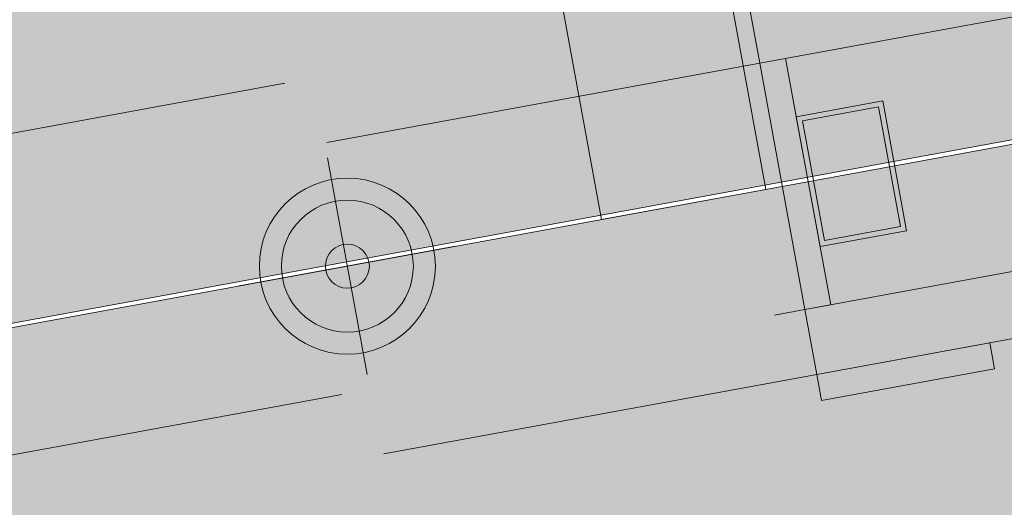
# Model space of a CAD drawing. Units: millimetres. Extents: x 391 to 921, y 213 to 735.
# Drawn here: x 650 to 651, y 422 to 422 of the extents above; entities that cross this region are included whole.
import ezdxf

# ---------------------------------------------------------------- set-up
doc = ezdxf.new("R2010")
doc.units = ezdxf.units.MM
doc.linetypes.add('HIDDEN', pattern=[0.375, 0.25, -0.125])
doc.linetypes.add('IMPORT-0027-CNPA-PE-BASE$0$HIDDENX2 _3_', pattern=[0.2286, 0.1524, -0.0762])
for name, color, linetype, lineweight in [('Divisória Retratil', 6, 'Continuous', 18), ('ESTRUTURA DO PAINEL', 9, 'Continuous', 5), ('MDF', 92, 'Continuous', 5), ('ROTA DE FUGA', 70, 'Continuous', 15)]:
    doc.layers.add(name, color=color, linetype=linetype, lineweight=lineweight)
doc.layers.add('ROLDANA', color=7, linetype='Continuous', lineweight=5, true_color=0x572b00)
doc.layers.add('Texto', color=2, linetype='Continuous')

# ---------------------------------------------------------------- blocks, each defined once
blk = doc.blocks.new('ROLDANA')
at = {"layer": 'ROLDANA'}
for p, q in [((0, 25), (0, -25)), ((25, 0), (-25, 0))]:
    blk.add_line(p, q, dxfattribs=at)
for radius in [20, 15, 5]:
    blk.add_circle((0, 0), radius, dxfattribs=at)
blk = doc.blocks.new('*U269')
at = {"layer": 'ESTRUTURA DO PAINEL', "linetype": 'IMPORT-0027-CNPA-PE-BASE$0$HIDDENX2 _3_', "ltscale": 0.5}
for points in [[(181.8, -30.25), (201.8, -30.25), (201.8, -60.25), (181.8, -60.25)], [(183, -31.45), (200.6, -31.45), (200.6, -59.05), (183, -59.05)]]:
    blk.add_lwpolyline(points, close=True, dxfattribs=at)
at = {"layer": 'MDF'}
for points in [[(249.6, -45.25), (249.6, 954.75), (211.6, 954.75), (211.6, -45.25)], [(1.8, -1.8), (207.8, -1.8), (207.8, -16.8), (1.8, -16.8)], [(201.8, -16.8), (207.8, -16.8), (207.8, -73.7), (201.8, -73.7)], [(1.8, -88.7), (207.8, -88.7), (207.8, -73.7), (1.8, -73.7)], [(167.8, -94.7), (207.8, -94.7), (207.8, -88.7), (167.8, -88.7)]]:
    blk.add_lwpolyline(points, close=True, dxfattribs=at)
at = {"layer": 'MDF', "linetype": 'HIDDEN'}
for points in [[(1214.8, -1.8), (207.8, -1.8), (207.8, -16.8), (1214.8, -16.8)], [(1214.8, -73.7), (207.8, -73.7), (207.8, -88.7), (1214.8, -88.7)]]:
    blk.add_lwpolyline(points, close=True, dxfattribs=at)
at = {"layer": 'Texto', "rotation": 180}
blk.add_blockref('ROLDANA', (308.3, -45.25), dxfattribs=at)

msp = doc.modelspace()

# ---------------------------------------------------------------- hatches: boundary and pattern name
at = {"layer": 'ROTA DE FUGA', "ltscale": 3, "transparency": 33554534}
h = msp.add_hatch(color=256, dxfattribs=at)
h.dxf.hatch_style = 1
h.paths.add_polyline_path([(564.02173, 406.82281), (567.31685, 407.4267), (566.61009, 411.28314), (593.16777, 416.15034), (593.93583, 411.95947), (598.85391, 412.8608), (598.08586, 417.05167), (614.86096, 420.12602), (615.58395, 416.18105), (616.96163, 416.43354), (616.23864, 420.37851), (645.29951, 425.70446), (646.06757, 421.51358), (650.98524, 422.41594), (650.21718, 426.60681), (668.90703, 430.03098), (668.18588, 433.96543), (648.51292, 430.35999), (642.74439, 461.83576), (662.41671, 465.44108), (661.69545, 469.37552), (642.02333, 465.77024), (637.77717, 488.93928), (642.69525, 489.84061), (641.3046, 497.42866), (636.87833, 496.61745), (632.45205, 495.80624), (638.08886, 465.04917), (598.24791, 457.77252), (593.08783, 485.92832), (595.56712, 486.45965), (594.44554, 491.89477), (586.73181, 490.31531), (587.84384, 484.80451), (589.1749, 485.08976), (594.31786, 457.02732), (557.08792, 450.20423), (552.67332, 474.29237), (582.03432, 479.67332), (581.49352, 482.62418), (561.13263, 478.89266), (561.0425, 479.38447), (557.00307, 478.57578), (556.70683, 480.04624), (550.24173, 478.70937), (549.58246, 482.30731), (547.29189, 481.83885), (548.78648, 473.69783), (549.70154, 473.86582), (553.77913, 451.61654), (549.01842, 450.74405), (551.17801, 438.96031), (555.93873, 439.8328), (557.29366, 432.43962), (589.61646, 438.36338), (592.93851, 420.17494), (556.07252, 413.41856), (557.50035, 405.62764), (562.0545, 406.46228), (562.53942, 403.81634), (564.50665, 404.17688)])
h.paths.add_polyline_path([(591.10638, 452.36128), (596.87298, 420.89601), (644.57845, 429.63893), (638.81185, 461.1042)], flags=16)
h.paths.add_polyline_path([(558.88957, 440.37359), (559.70371, 435.93127), (589.06471, 441.31223), (587.16999, 451.65071), (557.80899, 446.26976)], flags=16)
h.paths.add_polyline_path([(595.10242, 488.71158), (596.57786, 488.98198), (596.84827, 487.50652), (595.4055, 487.24286)], flags=17)
h = msp.add_hatch(color=256, dxfattribs=at)
h.dxf.hatch_style = 1
h.paths.add_polyline_path([(565.51086, 361.91852), (570.06501, 362.75316), (570.72351, 359.1601), (603.03536, 365.08185), (607.36175, 341.47502), (611.29622, 342.19609), (606.96983, 365.80291), (654.67529, 374.54583), (658.34927, 354.4989), (662.28369, 355.22001), (662.28369, 355.22), (665.84935, 355.87344), (664.33771, 364.12165), (660.7721, 363.46818), (658.60976, 375.2669), (678.48854, 378.91006), (677.78301, 382.84738), (657.8887, 379.20137), (650.00204, 422.23465), (646.06757, 421.51358), (653.95423, 378.4803), (606.24876, 369.73738), (598.36211, 412.77066), (594.42763, 412.0496), (599.87992, 382.29938), (569.53533, 376.73816), (569.26994, 378.18606), (569.26996, 378.18606), (568.29495, 383.50615), (566.32771, 383.14562), (567.30272, 377.82553), (562.74857, 376.9909)])
h.paths.add_polyline_path([(573.37135, 374.39123), (600.42072, 379.34853), (602.31429, 369.01632), (594.93716, 367.66432), (575.2652, 364.05907)], flags=16)
h.paths.add_polyline_path([(661.58416, 359.03721), (665.14977, 359.69068), (665.84934, 355.87348), (662.28373, 355.22002)], flags=16)
h.paths.add_polyline_path([(650.00204, 422.23464), (650.98566, 422.41491), (651.88699, 417.49682), (650.90338, 417.31655)])
h.paths.add_polyline_path([(593.93583, 411.95947), (594.42763, 412.0496), (595.32897, 407.13151), (594.83716, 407.04138)], flags=17)
h.paths.add_polyline_path([(598.36211, 412.77066), (598.85391, 412.8608), (599.75525, 407.94271), (599.26344, 407.85257)], flags=17)
h.paths.add_polyline_path([(615.67409, 415.68925), (617.05176, 415.94173), (617.96632, 410.95147), (616.58864, 410.69899)], flags=17)

# ---------------------------------------------------------------- linework, layer by layer
at = {"layer": 'ROTA DE FUGA'}
msp.add_lwpolyline([(616.23864, 420.37851), (645.29951, 425.70446), (646.06757, 421.51358), (650.98524, 422.41594), (650.21718, 426.60681), (668.90703, 430.03098), (668.18588, 433.96543), (648.51292, 430.35999), (642.74439, 461.83576), (662.41671, 465.44108)], dxfattribs=at)
at = {"layer": 'ROTA DE FUGA', "ltscale": 3}
msp.add_lwpolyline([(650.00204, 422.23464), (650.98566, 422.41491), (651.88699, 417.49682), (650.90338, 417.31655)], close=True, dxfattribs=at)

# ---------------------------------------------------------------- block references
at = {"layer": 'Divisória Retratil', "xscale": -0.001, "yscale": 0.001, "zscale": 0.001, "rotation": 10.38527764454153}
msp.add_blockref('*U269', (650.84609, 422.43534), dxfattribs=at)

doc.saveas('drawing.dxf')
